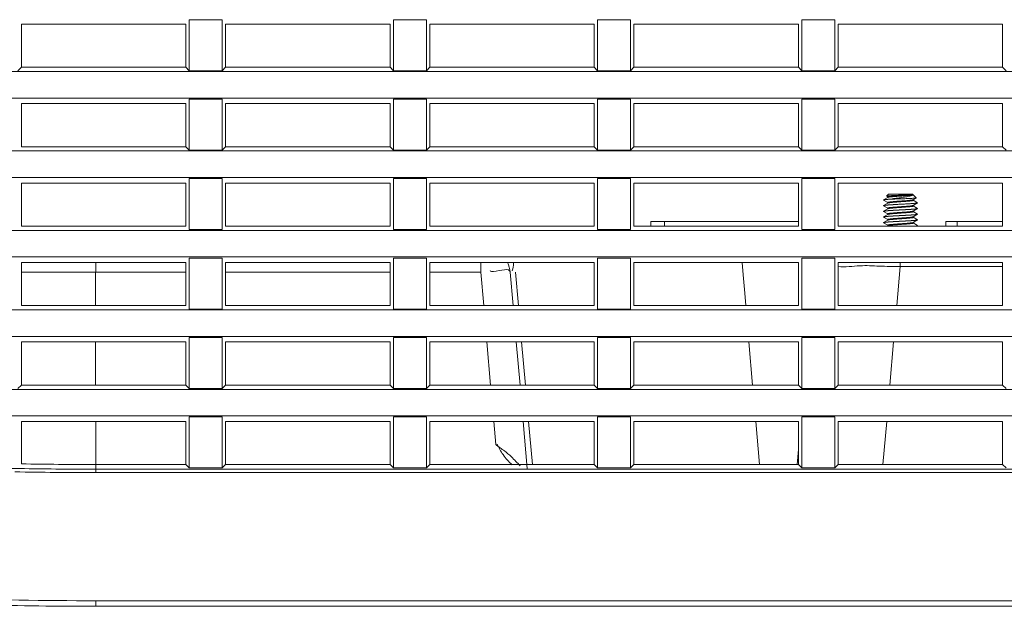
# Model space of a CAD drawing. Units: inches. Extents: x -16 to 179, y -19 to 126.
# Drawn here: x 15 to 18, y 25 to 27 of the extents above; entities that cross this region are included whole.
import ezdxf

# ---------------------------------------------------------------- set-up
doc = ezdxf.new("R2010")
doc.units = ezdxf.units.IN
doc.header["$MEASUREMENT"] = 0
doc.linetypes.add('$DDT_AUDIT_GENERATED_(57)', pattern=[0])
for name, color, linetype, lineweight in [('02___PRT_ALL_AXES', 7, '$DDT_AUDIT_GENERATED_(57)', 0), ('3_ALL_AXES', 7, '$DDT_AUDIT_GENERATED_(57)', 0), ('7_ALL_FEATURES', 7, '$DDT_AUDIT_GENERATED_(57)', 0)]:
    doc.layers.add(name, color=color, linetype=linetype, lineweight=lineweight)

msp = doc.modelspace()

# ---------------------------------------------------------------- linework, layer by layer
at = {"layer": '02___PRT_ALL_AXES', "color": 7, "linetype": '$DDT_AUDIT_GENERATED_(57)', "lineweight": 0, "ltscale": 0.0393700526911246}
for p, q in [((15.27070816827377, 27.1390507489656), (15.27070816827377, 27.31594061575392)), ((15.27070816827377, 27.31594061575392), (15.38490054412043, 27.31594061575392)), ((15.38490054412043, 27.1390507489656), (15.38490054412043, 27.31594061575392)), ((15.97936911671401, 27.1390507489656), (15.97936911671401, 27.31594061575392)), ((15.97936911671401, 27.31594061575392), (16.09356149256067, 27.31594061575392)), ((16.09356149256067, 27.1390507489656), (16.09356149256067, 27.31594061575392)), ((16.68803006515425, 27.1390507489656), (16.68803006515425, 27.31594061575392)), ((16.68803006515425, 27.31594061575392), (16.80222244100091, 27.31594061575392)), ((16.80222244100091, 27.1390507489656), (16.80222244100091, 27.31594061575392)), ((17.39669101359449, 27.1390507489656), (17.39669101359449, 27.31594061575392)), ((17.39669101359449, 27.31594061575392), (17.51088338944116, 27.31594061575392)), ((17.51088338944116, 27.1390507489656), (17.51088338944116, 27.31594061575392)), ((14.68804099996633, 27.30042393474882), (14.68804099996633, 27.15081773452254)), ((15.25890676398763, 27.30042393474882), (14.68804099996633, 27.30042393474882)), ((15.25890676398763, 27.15081773452254), (15.25890676398763, 27.30042393474882)), ((15.39670194840657, 27.30042393474882), (15.39670194840657, 27.15081773452254)), ((15.96756771242788, 27.30042393474882), (15.39670194840657, 27.30042393474882)), ((15.96756771242788, 27.15081773452254), (15.96756771242788, 27.30042393474882)), ((16.10536289684681, 27.30042393474882), (16.10536289684681, 27.15081773452254)), ((16.67622866086812, 27.30042393474882), (16.10536289684681, 27.30042393474882)), ((16.67622866086812, 27.15081773452254), (16.67622866086812, 27.30042393474882)), ((16.81402384528705, 27.30042393474882), (16.81402384528705, 27.15081773452254)), ((17.38488960930836, 27.30042393474882), (16.81402384528705, 27.30042393474882)), ((17.38488960930836, 27.15081773452254), (17.38488960930836, 27.30042393474882)), ((17.5226847937273, 27.30042393474882), (17.5226847937273, 27.15081773452254)), ((18.0935505577486, 27.30042393474882), (17.5226847937273, 27.30042393474882)), ((18.0935505577486, 27.15081773452254), (18.0935505577486, 27.30042393474882)), ((10.2862425569414, 27.13628204648255), (31.61663753221454, 27.13628204648255)), ((14.68804099996633, 27.15081773452254), (14.67623959568019, 27.1390507489656)), ((14.68804099996633, 27.15081773452254), (15.25890676398763, 27.15081773452254)), ((15.25890676398763, 27.15081773452254), (15.27070816827377, 27.1390507489656)), ((15.27070816827377, 27.1390507489656), (15.38490054412043, 27.1390507489656)), ((15.39670194840657, 27.15081773452254), (15.38490054412043, 27.1390507489656)), ((15.39670194840657, 27.15081773452254), (15.96756771242788, 27.15081773452254)), ((15.96756771242788, 27.15081773452254), (15.97936911671401, 27.1390507489656)), ((15.97936911671401, 27.1390507489656), (16.09356149256067, 27.1390507489656)), ((16.10536289684681, 27.15081773452254), (16.09356149256067, 27.1390507489656)), ((16.10536289684681, 27.15081773452254), (16.67622866086812, 27.15081773452254)), ((16.67622866086812, 27.15081773452254), (16.68803006515425, 27.1390507489656)), ((16.68803006515425, 27.1390507489656), (16.80222244100091, 27.1390507489656)), ((16.81402384528705, 27.15081773452254), (16.80222244100091, 27.1390507489656)), ((16.81402384528705, 27.15081773452254), (17.38488960930836, 27.15081773452254)), ((17.38488960930836, 27.15081773452254), (17.39669101359449, 27.1390507489656)), ((17.39669101359449, 27.1390507489656), (17.51088338944116, 27.1390507489656)), ((17.5226847937273, 27.15081773452254), (17.51088338944116, 27.1390507489656)), ((17.5226847937273, 27.15081773452254), (18.0935505577486, 27.15081773452254)), ((18.0935505577486, 27.15081773452254), (18.10535196203474, 27.1390507489656)), ((10.37004257614507, 27.04400123068148), (31.61205905677143, 27.04400123068148)), ((15.27070816827377, 26.86346038012773), (15.27070816827377, 27.04035024691605)), ((15.27070816827377, 27.04035024691605), (15.38490054412043, 27.04035024691605)), ((15.38490054412043, 26.86346038012773), (15.38490054412043, 27.04035024691605)), ((15.97936911671401, 26.86346038012773), (15.97936911671401, 27.04035024691605)), ((15.97936911671401, 27.04035024691605), (16.09356149256067, 27.04035024691605)), ((16.09356149256067, 26.86346038012773), (16.09356149256067, 27.04035024691605)), ((16.68803006515425, 26.86346038012773), (16.68803006515425, 27.04035024691605)), ((16.68803006515425, 27.04035024691605), (16.80222244100091, 27.04035024691605)), ((16.80222244100091, 26.86346038012773), (16.80222244100091, 27.04035024691605)), ((17.39669101359449, 26.86346038012773), (17.39669101359449, 27.04035024691605)), ((17.39669101359449, 27.04035024691605), (17.51088338944116, 27.04035024691605)), ((17.51088338944116, 26.86346038012773), (17.51088338944116, 27.04035024691605)), ((14.68804099996633, 27.02483356591095), (14.68804099996633, 26.87522736568467)), ((15.25890676398763, 27.02483356591095), (14.68804099996633, 27.02483356591095)), ((15.25890676398763, 26.87522736568467), (15.25890676398763, 27.02483356591095)), ((15.39670194840657, 27.02483356591095), (15.39670194840657, 26.87522736568467)), ((15.96756771242788, 27.02483356591095), (15.39670194840657, 27.02483356591095)), ((15.96756771242788, 26.87522736568467), (15.96756771242788, 27.02483356591095)), ((16.10536289684681, 27.02483356591095), (16.10536289684681, 26.87522736568467)), ((16.67622866086812, 27.02483356591095), (16.10536289684681, 27.02483356591095)), ((16.67622866086812, 26.87522736568467), (16.67622866086812, 27.02483356591095)), ((16.81402384528705, 27.02483356591095), (16.81402384528705, 26.87522736568467)), ((17.38488960930836, 27.02483356591095), (16.81402384528705, 27.02483356591095)), ((17.38488960930836, 26.87522736568467), (17.38488960930836, 27.02483356591095)), ((17.5226847937273, 27.02483356591095), (17.5226847937273, 26.87522736568467)), ((18.0935505577486, 27.02483356591095), (17.5226847937273, 27.02483356591095)), ((18.0935505577486, 26.87522736568467), (18.0935505577486, 27.02483356591095)), ((10.55999471468056, 26.86069167764467), (31.61663753221454, 26.86069167764467)), ((14.68804099996633, 26.87522736568467), (15.25890676398763, 26.87522736568467)), ((15.25890676398763, 26.87522736568467), (15.27070816827377, 26.86346038012773)), ((15.27070816827377, 26.86346038012773), (15.38490054412043, 26.86346038012773)), ((15.39670194840657, 26.87522736568467), (15.38490054412043, 26.86346038012773)), ((15.39670194840657, 26.87522736568467), (15.96756771242788, 26.87522736568467)), ((15.96756771242788, 26.87522736568467), (15.97936911671401, 26.86346038012773)), ((15.97936911671401, 26.86346038012773), (16.09356149256067, 26.86346038012773)), ((16.10536289684681, 26.87522736568467), (16.09356149256067, 26.86346038012773)), ((16.10536289684681, 26.87522736568467), (16.67622866086812, 26.87522736568467)), ((16.67622866086812, 26.87522736568467), (16.68803006515425, 26.86346038012773)), ((16.68803006515425, 26.86346038012773), (16.80222244100091, 26.86346038012773)), ((16.81402384528705, 26.87522736568467), (16.80222244100091, 26.86346038012773)), ((16.81402384528705, 26.87522736568467), (17.38488960930836, 26.87522736568467)), ((17.38488960930836, 26.87522736568467), (17.39669101359449, 26.86346038012773)), ((17.39669101359449, 26.86346038012773), (17.51088338944116, 26.86346038012773)), ((17.5226847937273, 26.87522736568467), (17.51088338944116, 26.86346038012773)), ((17.5226847937273, 26.87522736568467), (18.0935505577486, 26.87522736568467)), ((18.0935505577486, 26.87522736568467), (18.10535196203474, 26.86346038012773)), ((10.6945399695372, 26.76841086184361), (31.61205905677143, 26.76841086184361)), ((15.27070816827377, 26.58787001128986), (15.27070816827377, 26.76475987807818)), ((15.27070816827377, 26.76475987807818), (15.38490054412043, 26.76475987807818)), ((15.38490054412043, 26.58787001128986), (15.38490054412043, 26.76475987807818)), ((15.97936911671401, 26.58787001128986), (15.97936911671401, 26.76475987807818)), ((15.97936911671401, 26.76475987807818), (16.09356149256067, 26.76475987807818)), ((16.09356149256067, 26.58787001128986), (16.09356149256067, 26.76475987807818)), ((16.68803006515425, 26.58787001128986), (16.68803006515425, 26.76475987807818)), ((16.68803006515425, 26.76475987807818), (16.80222244100091, 26.76475987807818)), ((16.80222244100091, 26.58787001128986), (16.80222244100091, 26.76475987807818)), ((17.39669101359449, 26.58787001128986), (17.39669101359449, 26.76475987807818)), ((17.39669101359449, 26.76475987807818), (17.51088338944116, 26.76475987807818)), ((17.51088338944116, 26.58787001128986), (17.51088338944116, 26.76475987807818)), ((14.68804099996633, 26.74924319707307), (14.68804099996633, 26.59963699684679)), ((15.25890676398763, 26.74924319707307), (14.68804099996633, 26.74924319707307)), ((15.25890676398763, 26.59963699684679), (15.25890676398763, 26.74924319707307)), ((15.39670194840657, 26.74924319707307), (15.39670194840657, 26.59963699684679)), ((15.96756771242788, 26.74924319707307), (15.39670194840657, 26.74924319707307)), ((15.96756771242788, 26.59963699684679), (15.96756771242788, 26.74924319707307)), ((16.10536289684681, 26.74924319707307), (16.10536289684681, 26.59963699684679)), ((16.67622866086812, 26.74924319707307), (16.10536289684681, 26.74924319707307)), ((16.67622866086812, 26.59963699684679), (16.67622866086812, 26.74924319707307)), ((16.81402384528705, 26.74924319707307), (16.81402384528705, 26.59963699684679)), ((17.38488960930836, 26.74924319707307), (16.81402384528705, 26.74924319707307)), ((17.38488960930836, 26.59963699684679), (17.38488960930836, 26.74924319707307)), ((17.5226847937273, 26.74924319707307), (17.5226847937273, 26.59963699684679)), ((18.0935505577486, 26.74924319707307), (17.5226847937273, 26.74924319707307)), ((18.0935505577486, 26.59963699684679), (18.0935505577486, 26.74924319707307)), ((14.68804099996633, 26.59963699684679), (15.25890676398763, 26.59963699684679)), ((15.27070816827377, 26.58787001128986), (15.38490054412043, 26.58787001128986)), ((15.39670194840657, 26.59963699684679), (15.96756771242788, 26.59963699684679)), ((15.97936911671401, 26.58787001128986), (16.09356149256067, 26.58787001128986)), ((16.10536289684681, 26.59963699684679), (16.67622866086812, 26.59963699684679)), ((16.68803006515425, 26.58787001128986), (16.80222244100091, 26.58787001128986)), ((16.81402384528705, 26.59963699684679), (17.38488960930836, 26.59963699684679)), ((17.39669101359449, 26.58787001128986), (17.51088338944116, 26.58787001128986)), ((17.5226847937273, 26.59963699684679), (18.0935505577486, 26.59963699684679)), ((10.97469916453717, 26.5851013088068), (31.61663753221454, 26.5851013088068)), ((11.15191190225359, 26.49282049300574), (31.61205905677143, 26.49282049300574)), ((15.27070816827377, 26.31227964245199), (15.27070816827377, 26.48916950924031)), ((15.27070816827377, 26.48916950924031), (15.38490054412043, 26.48916950924031)), ((15.38490054412043, 26.31227964245199), (15.38490054412043, 26.48916950924031)), ((15.97936911671401, 26.31227964245199), (15.97936911671401, 26.48916950924031)), ((15.97936911671401, 26.48916950924031), (16.09356149256067, 26.48916950924031)), ((16.09356149256067, 26.31227964245199), (16.09356149256067, 26.48916950924031)), ((16.68803006515425, 26.31227964245199), (16.68803006515425, 26.48916950924031)), ((16.68803006515425, 26.48916950924031), (16.80222244100091, 26.48916950924031)), ((16.80222244100091, 26.31227964245199), (16.80222244100091, 26.48916950924031)), ((17.39669101359449, 26.31227964245199), (17.39669101359449, 26.48916950924031)), ((17.39669101359449, 26.48916950924031), (17.51088338944116, 26.48916950924031)), ((17.51088338944116, 26.31227964245199), (17.51088338944116, 26.48916950924031)), ((14.68804099996633, 26.4736528282352), (14.68804099996633, 26.32404662800892)), ((15.25890676398763, 26.4736528282352), (14.68804099996633, 26.4736528282352)), ((14.94591484513256, 26.43961076943222), (14.94591484572311, 26.4736528282352)), ((15.25890676398763, 26.32404662800892), (15.25890676398763, 26.4736528282352)), ((15.39670194840657, 26.4736528282352), (15.39670194840657, 26.32404662800892)), ((15.96756771242788, 26.4736528282352), (15.39670194840657, 26.4736528282352)), ((15.96756771242788, 26.32404662800892), (15.96756771242788, 26.4736528282352)), ((16.10536289684681, 26.4736528282352), (16.10536289684681, 26.32404662800892)), ((16.67622866086812, 26.4736528282352), (16.10536289684681, 26.4736528282352)), ((16.28252813395687, 26.43961076943222), (16.28252813395687, 26.4736528282352)), ((16.67622866086812, 26.32404662800892), (16.67622866086812, 26.4736528282352)), ((16.81402384528705, 26.4736528282352), (16.81402384528705, 26.32404662800892)), ((17.38488960930836, 26.4736528282352), (16.81402384528705, 26.4736528282352)), ((17.19319561052379, 26.43046157914716), (17.18949402521309, 26.47365310385313)), ((17.38488960930836, 26.32404662800892), (17.38488960930836, 26.4736528282352)), ((17.5226847937273, 26.4736528282352), (17.5226847937273, 26.32404662800892)), ((18.0935505577486, 26.4736528282352), (17.5226847937273, 26.4736528282352)), ((17.73809593592975, 26.45929579577778), (17.72631336990674, 26.32404662800892)), ((17.73809593592975, 26.45929579577778), (18.0935505577486, 26.45929579577778)), ((17.73847100889418, 26.4736528282352), (17.73847100884694, 26.45929579577778)), ((18.0935505577486, 26.32404662800892), (18.0935505577486, 26.4736528282352)), ((14.94574583785462, 26.43961073968027), (14.68804100202931, 26.43961074923932)), ((14.94574583814989, 26.43961076943222), (14.94576433066522, 26.32404662800892)), ((15.25890676398763, 26.43961076943222), (14.94574583814989, 26.43961076943222)), ((15.96756771242788, 26.43961076943222), (15.39670194840657, 26.43961076943222)), ((16.28252813395687, 26.43961076943222), (16.10536289684681, 26.43961076943222)), ((16.28252813395687, 26.43961076943222), (16.29263868624364, 26.32404662800892)), ((16.38450075212096, 26.43961076943222), (16.3946113044038, 26.32404662800892)), ((16.40318941362971, 26.43961265012782), (16.41330558336945, 26.3240466231546)), ((17.19863497456265, 26.36697649823054), (17.19319561052379, 26.43046157914716)), ((17.20231220487766, 26.3240470395992), (17.19863497456265, 26.36697649823054)), ((14.68804099996633, 26.32404662800892), (15.25890676398763, 26.32404662800892)), ((15.39670194840657, 26.32404662800892), (15.96756771242788, 26.32404662800892)), ((16.10536289684681, 26.32404662800892), (16.67622866086812, 26.32404662800892)), ((16.81402384528705, 26.32404662800892), (17.38488960930836, 26.32404662800892)), ((17.5226847937273, 26.32404662800892), (18.0935505577486, 26.32404662800892)), ((11.53496873387255, 26.30944567765777), (31.61663753221454, 26.30951095485079)), ((15.27070816827377, 26.31227964245199), (15.38490054412043, 26.31227964245199)), ((15.97936911671401, 26.31227964245199), (16.09356149256067, 26.31227964245199)), ((16.68803006515425, 26.31227964245199), (16.80222244100091, 26.31227964245199)), ((17.39669101359449, 26.31227964245199), (17.51088338944116, 26.31227964245199)), ((11.78601373076966, 26.21723012416787), (31.61205905677143, 26.21723012416787)), ((15.27070816827377, 26.03668927361411), (15.27070816827377, 26.21357914040244)), ((15.27070816827377, 26.21357914040244), (15.38490054412043, 26.21357914040244)), ((15.38490054412043, 26.03668927361411), (15.38490054412043, 26.21357914040244)), ((15.97936911671401, 26.03668927361411), (15.97936911671401, 26.21357914040244)), ((15.97936911671401, 26.21357914040244), (16.09356149256067, 26.21357914040244)), ((16.09356149256067, 26.03668927361411), (16.09356149256067, 26.21357914040244)), ((16.68803006515425, 26.03668927361411), (16.68803006515425, 26.21357914040244)), ((16.68803006515425, 26.21357914040244), (16.80222244100091, 26.21357914040244)), ((16.80222244100091, 26.03668927361411), (16.80222244100091, 26.21357914040244)), ((17.39669101359449, 26.03668927361411), (17.39669101359449, 26.21357914040244)), ((17.39669101359449, 26.21357914040244), (17.51088338944116, 26.21357914040244)), ((17.51088338944116, 26.03668927361411), (17.51088338944116, 26.21357914040244)), ((14.68804099996633, 26.19806245939733), (14.68804099996633, 26.04845625917105)), ((15.25890676398763, 26.19806245939733), (14.68804099996633, 26.19806245939733)), ((14.94578449059282, 26.19806245939733), (14.94580843050218, 26.04845625917105)), ((15.25890676398763, 26.04845625917105), (15.25890676398763, 26.19806245939733)), ((15.39670194840657, 26.19806245939733), (15.39670194840657, 26.04845625917105)), ((15.96756771242788, 26.19806245939733), (15.39670194840657, 26.19806245939733)), ((15.96756771242788, 26.04845625917105), (15.96756771242788, 26.19806245939733)), ((16.10536289684681, 26.19806245939733), (16.10536289684681, 26.04845625917105)), ((16.67622866086812, 26.19806245939733), (16.10536289684681, 26.19806245939733)), ((16.30366087278157, 26.19806245939733), (16.31674971929461, 26.04845625917105)), ((16.40563349094172, 26.19806245939733), (16.41872233745477, 26.04845625917105)), ((16.42433377978136, 26.19806245498), (16.43742984928962, 26.04845625625767)), ((16.67622866086812, 26.04845625917105), (16.67622866086812, 26.19806245939733)), ((16.81402384528705, 26.19806245939733), (16.81402384528705, 26.04845625917105)), ((17.38488960930836, 26.19806245939733), (16.81402384528705, 26.19806245939733)), ((17.22590114833312, 26.04845666934007), (17.21309943658679, 26.19806252369256)), ((17.38488960930836, 26.04845625917105), (17.38488960930836, 26.19806245939733)), ((17.5226847937273, 26.19806245939733), (17.5226847937273, 26.04845625917105)), ((18.0935505577486, 26.19806245939733), (17.5226847937273, 26.19806245939733)), ((17.71533794721976, 26.19806245939733), (17.7023046327802, 26.04845625917105)), ((18.0935505577486, 26.04845625917105), (18.0935505577486, 26.19806245939733)), ((14.68804099996633, 26.04845625917105), (14.67623959568019, 26.03668927361411)), ((14.68804099996633, 26.04845625917105), (15.25890676398763, 26.04845625917105)), ((15.25890676398763, 26.04845625917105), (15.27070816827377, 26.03668927361411)), ((15.39670194840657, 26.04845625917105), (15.38490054412043, 26.03668927361411)), ((15.39670194840657, 26.04845625917105), (15.96756771242788, 26.04845625917105)), ((15.96756771242788, 26.04845625917105), (15.97936911671401, 26.03668927361411)), ((16.10536289684681, 26.04845625917105), (16.09356149256067, 26.03668927361411)), ((16.10536289684681, 26.04845625917105), (16.67622866086812, 26.04845625917105)), ((16.67622866086812, 26.04845625917105), (16.68803006515425, 26.03668927361411)), ((16.81402384528705, 26.04845625917105), (16.80222244100091, 26.03668927361411)), ((16.81402384528705, 26.04845625917105), (17.38488960930836, 26.04845625917105)), ((17.38488960930836, 26.04845625917105), (17.39669101359449, 26.03668927361411)), ((17.5226847937273, 26.04845625917105), (17.51088338944116, 26.03668927361411)), ((17.5226847937273, 26.04845625917105), (18.0935505577486, 26.04845625917105)), ((18.0935505577486, 26.04845625917105), (18.10535196203474, 26.03668927361411)), ((12.3804740980419, 26.03306799715185), (31.61663753221454, 26.03392077410336)), ((15.27070816827377, 26.03668927361411), (15.38490054412043, 26.03668927361411)), ((15.97936911671401, 26.03668927361411), (16.09356149256067, 26.03668927361411)), ((16.68803006515425, 26.03668927361411), (16.80222244100091, 26.03668927361411)), ((17.39669101359449, 26.03668927361411), (17.51088338944116, 26.03668927361411)), ((12.80861380585952, 25.94163975532999), (31.61205905677143, 25.94163975532999)), ((15.27070816827377, 25.76109890477624), (15.27070816827377, 25.93798877156457)), ((15.27070816827377, 25.93798877156457), (15.38490054412043, 25.93798877156457)), ((15.38490054412043, 25.76109890477624), (15.38490054412043, 25.93798877156457)), ((15.97936911671401, 25.76109890477624), (15.97936911671401, 25.93798877156457)), ((15.97936911671401, 25.93798877156457), (16.09356149256067, 25.93798877156457)), ((16.09356149256067, 25.76109890477624), (16.09356149256067, 25.93798877156457)), ((16.68803006515425, 25.76109890477624), (16.68803006515425, 25.93798877156457)), ((16.68803006515425, 25.93798877156457), (16.80222244100091, 25.93798877156457)), ((16.80222244100091, 25.76109890477624), (16.80222244100091, 25.93798877156457)), ((17.39669101359449, 25.76109890477624), (17.39669101359449, 25.93798877156457)), ((17.39669101359449, 25.93798877156457), (17.51088338944116, 25.93798877156457)), ((17.51088338944116, 25.76109890477624), (17.51088338944116, 25.93798877156457)), ((14.68804099996633, 25.92247209055946), (14.68804099996633, 25.77508015460827)), ((15.25890676398763, 25.92247209055946), (14.68804099996633, 25.92247209055946)), ((14.94582859042979, 25.92247209055946), (14.94585253033521, 25.77286592673079)), ((15.25890676398763, 25.77286589033318), (15.25890676398763, 25.92247209055946)), ((15.39670194840657, 25.92247209055946), (15.39670194840657, 25.77286589033318)), ((15.96756771242788, 25.92247209055946), (15.39670194840657, 25.92247209055946)), ((15.96756771242788, 25.77286589033318), (15.96756771242788, 25.92247209055946)), ((16.10536289684681, 25.92247209055946), (16.10536289684681, 25.77286589033318)), ((16.67622866086812, 25.92247209055946), (16.10536289684681, 25.92247209055946)), ((16.3277719058286, 25.92247209055946), (16.33481630864408, 25.84195419797158)), ((16.4297445239927, 25.92247209055946), (16.44399413168655, 25.7595983292927)), ((16.44845819320143, 25.92247208461063), (16.46155445005996, 25.77286588940011)), ((16.67622866086812, 25.77286589033318), (16.67622866086812, 25.92247209055946)), ((16.81402384528705, 25.92247209055946), (16.81402384528705, 25.77286589033318)), ((17.38488960930836, 25.92247209055946), (16.81402384528705, 25.92247209055946)), ((17.249461620209, 25.77286623322665), (17.2366750599054, 25.92247223787826)), ((17.38488960930836, 25.77286589033318), (17.38488960930836, 25.92247209055946)), ((17.5226847937273, 25.92247209055946), (17.5226847937273, 25.77286589033318)), ((18.0935505577486, 25.92247209055946), (17.5226847937273, 25.92247209055946)), ((17.69132921009323, 25.92247209055946), (17.67829589564974, 25.77286589033318)), ((18.0935505577486, 25.77286589033318), (18.0935505577486, 25.92247209055946)), ((17.38488960930836, 25.82484110912904), (17.38037690829417, 25.7732607005129)), ((15.25890676398763, 25.77286589033318), (14.94594144577638, 25.77286594095913)), ((14.94602198179789, 25.77286589033318), (14.94602184627436, 25.74478335056348)), ((15.25890676398763, 25.77286589033318), (15.27070816827377, 25.76109890477624)), ((15.39670194840657, 25.77286589033318), (15.38490054412043, 25.76109890477624)), ((15.96756771242788, 25.77286589033318), (15.39670194840657, 25.77286589033318)), ((15.96756771242788, 25.77286589033318), (15.97936911671401, 25.76109890477624)), ((16.10536289684681, 25.77286589033318), (16.09356149256067, 25.76109890477624)), ((16.67622866086812, 25.77286589033318), (16.10536289684681, 25.77286589033318)), ((16.67622866086812, 25.77286589033318), (16.68803006515425, 25.76109890477624)), ((16.81402384528705, 25.77286589033318), (16.80222244100091, 25.76109890477624)), ((17.38488960930836, 25.77286589033318), (16.81402384528705, 25.77286589033318)), ((17.38488960930836, 25.77286589033318), (17.39669101359449, 25.76109890477624)), ((17.5226847937273, 25.77286589033318), (17.51088338944116, 25.76109890477624)), ((18.0935505577486, 25.77286589033318), (17.5226847937273, 25.77286589033318)), ((18.0935505577486, 25.77286589033318), (18.10535196203474, 25.76109890477624)), ((14.94601329188632, 25.75662101205004), (31.53599019582256, 25.75662101067996)), ((14.94602184627436, 25.74478335056348), (31.53599061096795, 25.744783300095)), ((15.27070816827377, 25.76109890477624), (15.38490054412043, 25.76109890477624)), ((15.97936911671401, 25.76109890477624), (16.09356149256067, 25.76109890477624)), ((16.68803006515425, 25.76109890477624), (16.80222244100091, 25.76109890477624)), ((17.39669101359449, 25.76109890477624), (17.51088338944116, 25.76109890477624)), ((14.94591484509319, 25.30042525803968), (14.94591484509319, 25.2810837827739)), ((14.94591484509319, 25.30042525803968), (60.84745927767536, 25.30042525803968)), ((14.94591484509319, 25.2810837827739), (60.84745927767536, 25.2810837827739))]:
    msp.add_line(p, q, dxfattribs=at)
for centre, radius, start, end in [((16.28252813395687, 26.43068932135474), 0.1023621369969217, 4.999999999997321, 25.26741927350259), ((14.94469647402924, 40.64877720735415), 14.87591126785958, 269.0114215636, 270.0047951097), ((14.92974051889723, 39.76913133334853), 14.01238415033472, 268.0501102233, 269.0565734185001), ((14.94445882634396, 40.60878792942706), 14.86400466104856, 268.9252135574, 270.0060249204), ((14.94481358662104, 40.66955566126366), 14.91293459927664, 269.0556305972, 270.0046092905)]:
    msp.add_arc(centre, radius, start, end, dxfattribs=at)
for points in [[(16.38450075212096, 26.43961076943222), (16.38450040898836, 26.439614691456), (16.32647507174176, 26.44255975194166), (16.31513939884644, 26.44650914583554), (16.31513858361258, 26.44651299751105)], [(16.39622345761666, 26.47088581362111), (16.39622380156826, 26.47088189166907), (16.39121939256486, 26.44535426191841), (16.39121769091689, 26.44535071165015)], [(17.52234376874427, 26.45952048828659), (17.5223476855114, 26.45952008960662), (17.59860896491957, 26.4623998884948), (17.59861289715514, 26.46240008223171)], [(17.59861289715514, 26.46240008223171), (17.59861682939069, 26.46240027596863), (17.66530989428602, 26.46118944250463), (17.66531382858573, 26.46118929657219)], [(17.66531382858573, 26.46118929657219), (17.66531776288544, 26.46118915063976), (17.73809321168871, 26.45930979699464), (17.73809714698406, 26.45930968097331)], [(10.48000512434156, 26.36032380792753), (10.4800083856058, 26.36032160244208), (10.7521689967064, 26.19005450908158), (11.05432691955258, 26.0291478798755), (11.39050141676191, 25.87859153393929), (11.76578139368387, 25.73964797089042), (12.18749408897436, 25.61377294101764), (12.66137005626305, 25.50393833296483), (13.20336524380772, 25.41226502150987), (13.80990372392317, 25.34526931310896), (14.41333349677265, 25.30977131654882), (14.94591090808792, 25.30042525803665), (14.94591484509319, 25.30042525803968)], [(10.4690044661201, 26.34434351846539), (10.46900772750413, 26.34434131315711), (10.53947028367779, 26.29766266101695), (10.86859201370315, 26.10283092919821), (11.20738967287766, 25.93597785037539), (11.55468159742411, 25.79368655778955), (11.90950868935107, 25.67318374981501), (12.27107980662297, 25.57218178170554), (12.638733261028, 25.48876733386488), (13.01190897146035, 25.42132089103777), (13.39012787585511, 25.36845721041245), (13.77297641502133, 25.32898045551239), (14.1600946400515, 25.30184980786879), (14.55116695971351, 25.28615271249881), (14.94591090808792, 25.2810837827739), (14.94591484509319, 25.2810837827739)], [(16.36457791004693, 25.82013582220289), (16.36457476649156, 25.82013819244974), (16.33481936523434, 25.8419517165876), (16.33481630864408, 25.84195419797158)], [(16.35977612024763, 25.80720074563929), (16.35977389315034, 25.80720399218331), (16.33984383567226, 25.84400417701628), (16.33984234653516, 25.84400782153013)], [(16.39101042888867, 25.77198545209288), (16.39100744619103, 25.7719880218254), (16.35977834734492, 25.80719749909526), (16.35977612024763, 25.80720074563929)], [(16.41963839811638, 25.76821203625096), (16.41963556011502, 25.76821476494273), (16.38858869881777, 25.79943285230251), (16.36458105360229, 25.82013345195605), (16.36457791004693, 25.82013582220289)]]:
    msp.add_spline(points, degree=3, dxfattribs=at)
at = {"layer": '3_ALL_AXES', "color": 7, "linetype": '$DDT_AUDIT_GENERATED_(57)', "lineweight": 0, "ltscale": 0.0393700526911246}
for p, q in [((17.68016500449179, 26.69046318946462), (17.68016500449179, 26.69060014876376)), ((17.79827516256517, 26.66093564994627), (17.79827516256517, 26.66107260924541)), ((17.68016500449179, 26.63140811042793), (17.68016500449179, 26.63154506972707)), ((17.79827516256517, 26.62156559725515), (17.79827516256517, 26.62170255655429))]:
    msp.add_line(p, q, dxfattribs=at)
at = {"layer": '7_ALL_FEATURES', "color": 7, "linetype": '$DDT_AUDIT_GENERATED_(57)', "lineweight": 0, "ltscale": 0.0393700526911246}
for p, q in [((17.68016500449179, 26.69060015658265), (17.68041273369796, 26.6908872156132)), ((17.68016500449179, 26.69046319631106), (17.68041273270584, 26.69017612319393)), ((17.68021810747241, 26.69050949065052), (17.68018603977708, 26.69045434978149)), ((17.69530707215421, 26.69953479219865), (17.68041273369796, 26.6908872156132)), ((17.68041273270584, 26.69017612319393), (17.69497798681683, 26.68171984421418)), ((17.69709412714897, 26.71021669546172), (17.69085422383664, 26.70397679214545)), ((17.69085422383664, 26.70397679214545), (17.69093352967787, 26.70375587470107)), ((17.69093352967787, 26.70375587470107), (17.69497798681683, 26.7014048668314)), ((17.69497798681683, 26.70159593648057), (17.69497798681683, 26.6993434922898)), ((17.78134603990798, 26.71021669546172), (17.69709412714897, 26.71021669546172)), ((17.70059144352397, 26.69328757280454), (17.70258045905047, 26.69328757280454)), ((17.78167160692092, 26.70810055512957), (17.76063972362004, 26.70810055512957)), ((17.78134603990798, 26.71021669546172), (17.7938258465366, 26.69773688883311)), ((17.78313309834763, 26.69137106120645), (17.79375518740618, 26.69754085740769)), ((17.78346218024013, 26.68930991492453), (17.78346218024013, 26.69156235972554)), ((17.798027433359, 26.68104470244042), (17.78346218024013, 26.68950097911701)), ((17.7938258465366, 26.69773688883311), (17.79375518740618, 26.69754085740769)), ((17.68041273369796, 26.67120218926764), (17.68016500449179, 26.67091512241819)), ((17.68016500449179, 26.67077816311905), (17.68017075460216, 26.67083634104119)), ((17.68041273270584, 26.67049109684837), (17.68016500449179, 26.67077816311905)), ((17.69530707215421, 26.67984976585308), (17.68041273369796, 26.67120218926764)), ((17.68041273270584, 26.67049109684837), (17.69497798681683, 26.66203481786862)), ((17.69530707215421, 26.66016473950753), (17.68041273369796, 26.65151716292207)), ((17.69497798681683, 26.68191091013501), (17.69497798681683, 26.67965846594423)), ((17.69497798681683, 26.66222588378945), (17.69497798681683, 26.65997343959867)), ((17.78313309553661, 26.67168603322703), (17.79802743435112, 26.68033361002115)), ((17.78313309553661, 26.65200100688146), (17.79802743435112, 26.66064858367559)), ((17.78346218024013, 26.66962488857897), (17.78346218024013, 26.6718773310414)), ((17.798027433359, 26.66135967609485), (17.78346218024013, 26.66981595277145)), ((17.79827516256517, 26.68075763559098), (17.798027433359, 26.68104470244042)), ((17.79802743435112, 26.68033361002115), (17.79827516256517, 26.68062067629183)), ((17.798027433359, 26.66135967609485), (17.79827516256517, 26.66107260924541)), ((17.79802743435112, 26.66064858367559), (17.79827516256517, 26.66093564994627)), ((17.79827516256517, 26.68075763559098), (17.79826736664513, 26.68069286594487)), ((17.79827516256517, 26.66107260924541), (17.79826936521467, 26.66101426295332)), ((17.68041273369796, 26.65151716292207), (17.68016500449179, 26.65123009607263)), ((17.68016500449179, 26.65109313677349), (17.68017068032662, 26.65115105024699)), ((17.68041273270584, 26.65080607050281), (17.68016500449179, 26.65109313677349)), ((17.68041273369796, 26.63183213657651), (17.68016500449179, 26.63154506972707)), ((17.68016500449179, 26.63140811042793), (17.68017073246438, 26.63146621930287)), ((17.68041273270584, 26.63112104415724), (17.68016500449179, 26.63140811042793)), ((17.68041273270584, 26.65080607050281), (17.69497798681683, 26.64234979152306)), ((17.69530707215421, 26.64047971316196), (17.68041273369796, 26.63183213657651)), ((17.68041273270584, 26.63112104415724), (17.69497798681683, 26.6226647651775)), ((17.69497798681683, 26.64254085744389), (17.69497798681683, 26.64028841325311)), ((17.69497798681683, 26.62285583109832), (17.69497798681683, 26.62060338690754)), ((17.78313309553661, 26.6323159805359), (17.79802743435112, 26.64096355733002)), ((17.78313309553661, 26.61263095419034), (17.79802743435112, 26.62127853098446)), ((17.78346218024013, 26.6499398622334), (17.78346218024013, 26.65219230469584)), ((17.798027433359, 26.64167464974929), (17.78346218024013, 26.65013092642589)), ((17.78346218024013, 26.63025483588784), (17.78346218024013, 26.63250727835028)), ((17.798027433359, 26.62198962340373), (17.78346218024013, 26.63044590008032)), ((17.798027433359, 26.64167464974929), (17.79827516256517, 26.64138758289985)), ((17.79802743435112, 26.64096355733002), (17.79827516256517, 26.64125062360071)), ((17.798027433359, 26.62198962340373), (17.79827516256517, 26.62170255655429)), ((17.79802743435112, 26.62127853098446), (17.79827516256517, 26.62156559725515)), ((17.79827516256517, 26.62170255655429), (17.7982694153485, 26.62164438896286)), ((17.79827516256517, 26.64138758289985), (17.79826958282477, 26.64133001196944)), ((16.87307892432374, 26.59963699684679), (16.87307892432374, 26.61572856900301)), ((16.87307892432374, 26.61572856900301), (17.38488960930836, 26.61572856900301)), ((16.92032298755309, 26.59963699684679), (16.92032298755309, 26.61572856900301)), ((17.68041273369796, 26.61214711023095), (17.68016500449179, 26.61186004338151)), ((17.68016500449179, 26.61172308408237), (17.6801707588935, 26.61178127731158)), ((17.68041273270584, 26.61143601781168), (17.68016500449179, 26.61172308408237)), ((17.69530707215421, 26.6207946868164), (17.68041273369796, 26.61214711023095)), ((17.68041273270584, 26.61143601781168), (17.69497798681683, 26.60297973883193)), ((17.69497798681683, 26.60317080475276), (17.69497798681683, 26.60091836056198)), ((17.78346218024013, 26.61056980954228), (17.78346218024013, 26.61282225200472)), ((17.798027433359, 26.60230459705817), (17.78346218024013, 26.61076087373476)), ((17.798027433359, 26.60230459705817), (17.79827516256517, 26.60201753020873)), ((17.79802743435112, 26.6015935046389), (17.79827516256517, 26.60188057090959)), ((17.89670029429298, 26.59963699684679), (17.89670029429298, 26.61572856900301)), ((17.89670029429298, 26.61572856900301), (18.0935505577486, 26.61572856900301)), ((17.93607034698411, 26.59963699684679), (17.93607034698411, 26.61572856900301))]:
    msp.add_line(p, q, dxfattribs=at)
for centre, radius, start, end in [((17.78957086300543, 24.60296851724528), 2.092128362318832, 92.18414277410008, 92.38303748130001), ((17.78162742727692, 26.61470114046628), 0.00254388276960492, 302.7866189428175, 306.0283133600042)]:
    msp.add_arc(centre, radius, start, end, dxfattribs=at)
for points in [[(17.68050604454173, 26.69074330866511), (17.68050267943161, 26.6907412651279), (17.68022043552314, 26.69051266558206), (17.68021810747241, 26.69050949065052)], [(17.68047564489256, 26.69082841803793), (17.68047833314861, 26.69083129437064), (17.68066855019799, 26.69100957062279), (17.68302408208828, 26.69157901508854), (17.68723183313889, 26.69214855131802), (17.69315305750066, 26.69271810026794), (17.70058751616664, 26.69328729735051), (17.70059144352397, 26.69328757280454)], [(17.68098192943159, 26.69098490707611), (17.68097832861956, 26.6909833151706), (17.68050940965185, 26.69074535220233), (17.68050604454173, 26.69074330866511)], [(17.70258045905047, 26.69328757280454), (17.70257653102207, 26.6932873070914), (17.6947351511901, 26.69271191984683), (17.688387053721, 26.69213622479073), (17.68375108066239, 26.69156061440781), (17.68098553024363, 26.69098649898163), (17.68098192943159, 26.69098490707611)], [(17.76063972362004, 26.70810055512957), (17.7606357920531, 26.70810034826754), (17.75305081165696, 26.70772271949374), (17.74480417196371, 26.70734385954362), (17.73627123812918, 26.70696757169023), (17.72767915501882, 26.70659025266036), (17.71941653808417, 26.70621536919187), (17.71171840572485, 26.70583987740488), (17.70492098088769, 26.70546644064014), (17.69922881536649, 26.70509237797031), (17.69489073968558, 26.70471981007115), (17.69206051928259, 26.70434787882118), (17.69086389290446, 26.70398632335607), (17.69086107820612, 26.70398357063308)], [(17.76063972362004, 26.70810055512957), (17.76063579944535, 26.70810023753938), (17.7542420034633, 26.70760253758114), (17.74746550264774, 26.70710452002875), (17.7404810919776, 26.70660650248032), (17.73346488473402, 26.70610848493187), (17.72659379595348, 26.70561046738343), (17.7200410814859, 26.70511244983105), (17.71397196931253, 26.7046144322826), (17.70853949327698, 26.70411641473417), (17.70388063433587, 26.70361839718572), (17.70011286652565, 26.70312037963335), (17.69733119485039, 26.70262236208491), (17.69560575970068, 26.70212434453646), (17.69498006826821, 26.70162632698802), (17.69498191894183, 26.7016005743504), (17.69498255891616, 26.70159668970842)], [(17.78167160692092, 26.70810055512957), (17.78166778877878, 26.70809959502486), (17.77916975389909, 26.70760345089943), (17.77566424572637, 26.70710634667321), (17.77124315124606, 26.70660924244306), (17.7660175415697, 26.70611213821686), (17.76011869963407, 26.70561503398671), (17.75369482198282, 26.70511792975656), (17.74690729562731, 26.70462082553034), (17.73992664352162, 26.7041237213002), (17.73292824051822, 26.70362661707398), (17.72608790742205, 26.70312951284384), (17.71957749385169, 26.70263240861762), (17.71356056085246, 26.70213530438748), (17.70818827177708, 26.70163820015734), (17.70359559458353, 26.70114109593112), (17.69989791105371, 26.70064399170098), (17.69718811805529, 26.70014688747476), (17.69553429368497, 26.69964978324462), (17.6953157157202, 26.69952828508633), (17.6953123656074, 26.69952621705472)], [(17.70059144352397, 26.69328757280454), (17.70059533714437, 26.69328815566872), (17.70974086507265, 26.69460109041971), (17.71947744973284, 26.69592291492702), (17.72935785567976, 26.69723899823341), (17.73909589903191, 26.69855576275587), (17.74850613391196, 26.69989220517476), (17.75726506069539, 26.70124855145057), (17.7649510906139, 26.70260324349519), (17.77133407929613, 26.70395208912635), (17.77633987946832, 26.70531648464881), (17.7798335279481, 26.70670602945777), (17.78166930385153, 26.70809736203047), (17.78167160692092, 26.70810055512957)], [(17.79375149837319, 26.69754728777351), (17.79374808342686, 26.69754532865329), (17.793326340623, 26.69738728051718), (17.79111753663956, 26.69703584287569), (17.78729297537086, 26.696687984409), (17.78197098935276, 26.69634209670086), (17.77528603775221, 26.6959965702523), (17.76733927409282, 26.69564769848313), (17.75844038463034, 26.69529953959537), (17.74896187295294, 26.69495575185434), (17.73909641490164, 26.6946126823018), (17.72906744077349, 26.69426791164803), (17.71916421650308, 26.69392092003509), (17.70984116837675, 26.69357710389141), (17.70983723425298, 26.69357695329023)], [(17.78314511862314, 26.69134729726548), (17.78314160547507, 26.69134552024519), (17.78269193168283, 26.69116795845106), (17.78084276485514, 26.6906699408987), (17.77794407396597, 26.69017192335025), (17.77406895007717, 26.6896739058018), (17.76931510519497, 26.68917588825337), (17.76380240844873, 26.68867787070492), (17.75766986356929, 26.68817985315255), (17.75107210387168, 26.6876818356041), (17.7441754931592, 26.68718381805567), (17.73715393082467, 26.68668580050722), (17.73018446693205, 26.68618778295484), (17.72344283788475, 26.6856897654064), (17.71710295908175, 26.6851920687129), (17.71709903517265, 26.68519174785795)], [(17.78342664462585, 26.68929890925465), (17.7834278093668, 26.68929514848491), (17.78343995048712, 26.68921059444694), (17.78266291174534, 26.68871349021678), (17.78079445928474, 26.68821638599058), (17.77788153421601, 26.68771928176042), (17.77399731792771, 26.68722217753422), (17.76923939353641, 26.68672507330406), (17.76372729433701, 26.68622796907786), (17.75759950073002, 26.68573086484771), (17.75100996121989, 26.68523376061756), (17.74412422473643, 26.68473665639136), (17.73711528156284, 26.6842395521612), (17.73015921731096, 26.683742447935), (17.72343078910139, 26.68324534370484), (17.71710295908175, 26.68274856032964), (17.71709903517265, 26.6827482394747)], [(17.68017075460216, 26.67083634104119), (17.68017154188448, 26.67084019852703), (17.68081675593427, 26.67124429457071), (17.6808205333494, 26.67124540414062)], [(17.7976218934659, 26.66060617575876), (17.79761811693317, 26.6606050631892), (17.79567581109997, 26.66013961063046), (17.79245478969179, 26.65966995344121), (17.78804857962681, 26.65920113413327), (17.78257716810522, 26.65873435678071), (17.77612890929688, 26.65826647830681), (17.7688797594712, 26.65779987209191), (17.76094983792273, 26.65733189108266), (17.75257408722042, 26.65686598551296), (17.74381846348598, 26.65639555148564), (17.73488600006933, 26.65592121548059), (17.72607877690841, 26.65544829884861), (17.71766259479584, 26.65498063667772), (17.70966356154506, 26.65450915807629), (17.70230181525845, 26.65403558524789), (17.69582311014742, 26.6535652300591), (17.69036967027141, 26.6530995029145), (17.68597759523253, 26.65263179788143), (17.68277400484429, 26.65216483768646), (17.6808205333494, 26.6516973370942), (17.68040251499955, 26.65154461252427), (17.68039904347474, 26.65154275550357)], [(17.70969254401014, 26.67419596014509), (17.70968861437122, 26.67419571942025), (17.70326820280015, 26.67378576004248), (17.69743069403652, 26.67337341332317), (17.69233235574841, 26.67296249064231), (17.68805796635606, 26.6725535328499), (17.68464506264963, 26.67214332182605), (17.68217345571803, 26.67173455221068), (17.68066847022954, 26.67132451172214), (17.68040956209448, 26.67121677720525), (17.68040607173386, 26.671214955834)], [(17.6808205333494, 26.67124540414062), (17.68082431076454, 26.67124651371054), (17.68277400484429, 26.67171290473287), (17.68597759523253, 26.67217986492785), (17.69036967027141, 26.67264756996091), (17.69582311014742, 26.67311329710552), (17.70230181525845, 26.6735836522943), (17.70966356154506, 26.67405722512271), (17.71766259479584, 26.67452870372414), (17.72607877690841, 26.67499636589503), (17.73488600006933, 26.675469282527), (17.74381846348598, 26.67594361853206), (17.75257408722042, 26.67641405255938), (17.76094983792273, 26.67687995812907), (17.7688797594712, 26.67734793913833), (17.77612890929688, 26.67781454535323), (17.78257716810522, 26.67828242382712), (17.78804857962681, 26.67874920117969), (17.79245478969179, 26.67921802048762), (17.79567581109997, 26.67968767767686), (17.7976218934659, 26.68015424280517), (17.79803753930334, 26.68030635745592), (17.79804101130276, 26.68030821358913)], [(17.68082408441004, 26.65156164398713), (17.68082786322076, 26.65156274879484), (17.68279468622825, 26.65203160373524), (17.6860097006601, 26.65249877043401), (17.69040788658077, 26.65296614870352), (17.69588953011922, 26.65343346157543), (17.7023500070494, 26.65390190022218), (17.70961268768502, 26.65436908038944), (17.71755639773619, 26.65483762354793), (17.72595225418897, 26.65530445295166), (17.73464518974048, 26.65577144429229), (17.74347296314765, 26.65624021111205), (17.75223317898535, 26.6567104721946), (17.76065054776248, 26.65717787424361), (17.76861015308266, 26.65764639749661), (17.77589435253476, 26.65811361084889), (17.78237974484608, 26.65858201215315), (17.78789060738488, 26.6590493262416), (17.79232602529666, 26.65951729599496), (17.7956105007298, 26.6599909144375), (17.79761147057122, 26.66046550327309), (17.79803807653946, 26.66062040081697), (17.79804154634966, 26.66062226103945)], [(17.78312847696092, 26.67169132903061), (17.78312550983167, 26.67168874133773), (17.78310079685325, 26.6716676839557), (17.7816427892825, 26.6711667927005), (17.77910273072297, 26.67066590144531), (17.77554540895461, 26.67016501019011), (17.77106155848432, 26.6696641189349), (17.76576554624825, 26.6691632276797), (17.75979245451921, 26.66866233642056), (17.75329463543265, 26.66816144516535), (17.74643782502848, 26.66766055391016), (17.73939691594298, 26.66715966265496), (17.73235149649431, 26.66665877139976), (17.72548127005572, 26.66615788014455), (17.71896147144432, 26.66565698888935), (17.71295839732961, 26.66515609763415), (17.70762516459455, 26.66465520637894), (17.70309780485777, 26.66415431511982), (17.69949179483028, 26.66365342386461), (17.69689911088037, 26.66315253260941), (17.6953858830745, 26.66265164135421), (17.69500213156939, 26.66222282913194), (17.69500101208112, 26.66221905464435)], [(17.71709903517265, 26.68519174785795), (17.71709511126355, 26.68519142700301), (17.71128154155327, 26.68469085660276), (17.70617665988365, 26.68418996534756), (17.70191459737292, 26.68368907409236), (17.69860406394521, 26.68318818283322), (17.69632949942654, 26.68268729157801), (17.69514891979822, 26.68218640032281), (17.69507173998897, 26.68190780563911), (17.6950714446605, 26.68190387972628)], [(17.71709903517265, 26.6827482394747), (17.71709511126355, 26.68274791861975), (17.71128154155327, 26.68224734821949), (17.70617665988365, 26.68174645696429), (17.70191459737292, 26.68124556570908), (17.69860406394521, 26.68074467445389), (17.69632949942654, 26.68024378319869), (17.69526293607271, 26.67989912187119), (17.69526016256713, 26.67989632764905)], [(17.78342591431531, 26.66963624305571), (17.78342473798785, 26.66963248589398), (17.78310079685325, 26.66922417557638), (17.7816427892825, 26.66872328432118), (17.77910273072297, 26.66822239306204), (17.77554540895461, 26.66772150180683), (17.77106155848432, 26.66722061055164), (17.76576554624825, 26.66671971929644), (17.75979245451921, 26.66621882804124), (17.75329463543265, 26.66571793678603), (17.74643782502848, 26.66521704553083), (17.73939691594298, 26.66471615427563), (17.73235149649431, 26.66421526302042), (17.72548127005572, 26.66371437176522), (17.71896147144432, 26.66321348050609), (17.71295839732961, 26.66271258925089), (17.70762516459455, 26.66221169799569), (17.70309780485777, 26.66171080674048), (17.69949179483028, 26.66120991548528), (17.69689911088037, 26.66070902423007), (17.6953858830745, 26.66020813297488), (17.6953184891322, 26.66015674146527), (17.69531541150696, 26.66015428621916)], [(17.79770057802014, 26.68032024218747), (17.79769683674182, 26.68031901628087), (17.79598543092661, 26.67988235335908), (17.79317089369829, 26.67944547150641), (17.7892961177069, 26.67900730361129), (17.7844597130998, 26.67857047766409), (17.77871312606736, 26.67813135824598), (17.77220435672032, 26.67769303126039), (17.76507829582501, 26.67725631484068), (17.75744809426327, 26.67681945829115), (17.74945323747429, 26.67638201888767), (17.74125138793251, 26.67594416431124), (17.73302746989351, 26.67550724556882), (17.72490122773871, 26.67506909285084), (17.71708297288013, 26.67463256467117), (17.70969647364906, 26.67419620086992), (17.70969254401014, 26.67419596014509)], [(17.79826936521467, 26.66101426295332), (17.79826857384645, 26.66101040630362), (17.79762566999863, 26.66060728832833), (17.7976218934659, 26.66060617575876)], [(17.79826736664513, 26.68069286594487), (17.79826641368884, 26.6806890460123), (17.79770431929846, 26.68032146809407), (17.79770057802014, 26.68032024218747)], [(17.68017068032662, 26.65115105024699), (17.68017146113407, 26.65115490904864), (17.68082030559933, 26.65156053917943), (17.68082408441004, 26.65156164398713)], [(17.68017073246438, 26.63146621930287), (17.68017151772062, 26.63147007720167), (17.68081758424236, 26.63187453906423), (17.68082136206539, 26.63187564724457)], [(17.79761147057122, 26.64091743622667), (17.79760768993988, 26.64091633766529), (17.7956105007298, 26.64044284739108), (17.79232602529666, 26.63996922894854), (17.78789060738488, 26.63950125919124), (17.78237974484608, 26.63903394510674), (17.77589435253476, 26.63856554380249), (17.76861015308266, 26.6380983304502), (17.76065054776248, 26.6376298071972), (17.75223317898535, 26.63716240514819), (17.74347296314765, 26.63669214406563), (17.73464518974048, 26.63622337724193), (17.72595225418897, 26.63575638590525), (17.71755639773619, 26.63528955650152), (17.70961268768502, 26.63482101334302), (17.7023500070494, 26.63435383317575), (17.69588953011922, 26.63388539452901), (17.69040788658077, 26.6334180816571), (17.6860097006601, 26.6329507033876), (17.68279468622825, 26.63248353668882), (17.68082408441004, 26.63201357694071), (17.68040233293553, 26.63185990153162), (17.68039886215596, 26.63185804311843)], [(17.797619494873, 26.62123526596978), (17.7976157174035, 26.62123415658499), (17.79566560532326, 26.62076771444055), (17.79246134473469, 26.62030070428105), (17.78806822755476, 26.6198329354803), (17.78260439274075, 26.61936643213147), (17.77617630160411, 26.61889964771592), (17.76891195044597, 26.6184317946987), (17.76096883659126, 26.61796292242624), (17.75258027944073, 26.61749627006965), (17.74386905345644, 26.61702819094235), (17.73508284675012, 26.61656163280223), (17.72636051789522, 26.61609356889538), (17.717954498772, 26.61562720064883), (17.71000514142929, 26.61515999688709), (17.70262851588087, 26.6146876762114), (17.6960752320121, 26.61421483205183), (17.6905520547531, 26.61374660079471), (17.68609298680185, 26.61327582938572), (17.68280898842745, 26.61280107823526), (17.68082136206539, 26.61232758019815), (17.68040246116691, 26.61217465726143), (17.68039898973855, 26.6121728000604)], [(17.6808203275897, 26.61219025163154), (17.68082410492426, 26.61219136147574), (17.68277319424247, 26.61265767938919), (17.68597579593057, 26.61312456523382), (17.69036665078129, 26.61359220582206), (17.69582364474943, 26.61405825988771), (17.70224330346646, 26.61452459413428), (17.70953599187749, 26.61499432311482), (17.71749393063972, 26.61546400772531), (17.72588287852227, 26.61593062268036), (17.73459229470067, 26.61639857687467), (17.74337617660145, 26.61686501066842), (17.75209583119433, 26.61733295136274), (17.76049779085175, 26.61779912938895), (17.76849147345646, 26.61826909068036), (17.77589733233987, 26.61874375985056), (17.78245536043385, 26.61921784263923), (17.78796481179642, 26.61968623557343), (17.79240031173964, 26.62015627996321), (17.79565688192352, 26.62062918220544), (17.79762338440586, 26.62109969732325), (17.79803747287976, 26.62125139033597), (17.79804094525557, 26.62125324576497)], [(17.68082136206539, 26.63187564724457), (17.68082513988842, 26.6318767554249), (17.68280898842745, 26.63234914528167), (17.68609298680185, 26.63282389643213), (17.6905520547531, 26.63329466784112), (17.6960752320121, 26.63376289909824), (17.70262851588087, 26.63423574325782), (17.71000514142929, 26.63470806393351), (17.717954498772, 26.63517526769526), (17.72636051789522, 26.63564163594179), (17.73508284675012, 26.63610969984864), (17.74386905345644, 26.63657625798877), (17.75258027944073, 26.63704433711606), (17.76096883659126, 26.63751098947266), (17.76891195044597, 26.63797986174511), (17.77617630160411, 26.63844771476234), (17.78260439274075, 26.63891449917789), (17.78806822755476, 26.63938100252672), (17.79246134473469, 26.63984877132745), (17.79566560532326, 26.64031578148696), (17.797619494873, 26.64078333301619), (17.79803766013655, 26.64093609554218), (17.79804113162946, 26.64093795262255)], [(17.7831860175134, 26.65194228360142), (17.78318309291993, 26.65193964793007), (17.78219604400306, 26.65163203373189), (17.77997502796078, 26.65113114247669), (17.77671449953541, 26.65063025122149), (17.77249762310502, 26.6501293599663), (17.76743195605513, 26.64962846870716), (17.76164670537504, 26.64912757745195), (17.7552894320498, 26.64862668619675), (17.74852228730679, 26.64812579494154), (17.74151787672862, 26.64762490368634), (17.73445485768924, 26.64712401243115), (17.72751338246315, 26.64662312117595), (17.7208705031694, 26.64612222992075), (17.71469565582583, 26.64562133866554), (17.70914633862744, 26.64512044741034), (17.70436409474041, 26.64461955615119), (17.70047090204861, 26.644118664896), (17.69756606192727, 26.64361777364081), (17.69572366641794, 26.6431168823856), (17.69499070842652, 26.64261599113039), (17.69499989259285, 26.64255146107262), (17.69500101208112, 26.64254768658504)], [(17.78314854331379, 26.63228514265473), (17.7831450232668, 26.63228337933976), (17.78265045263941, 26.63209727476329), (17.78075358752045, 26.63159638350809), (17.77779735175989, 26.63109549225288), (17.77385714831573, 26.63059460099768), (17.76903347764903, 26.63009370973855), (17.76344937428073, 26.62959281848335), (17.75724726865204, 26.62909192722814), (17.75058535422129, 26.62859103597294), (17.74363355251777, 26.62809014471773), (17.73656917905803, 26.62758925346253), (17.72957242065985, 26.62708836220733), (17.72282173952011, 26.62658747095213), (17.7164893212926, 26.62608657969694), (17.71073668324055, 26.62558568843779), (17.70571055451488, 26.62508479718259), (17.70153913362921, 26.62458390592739), (17.69832881855645, 26.62408301467218), (17.69616149291566, 26.62358212341699), (17.69509243740646, 26.62308123216179), (17.69507114933204, 26.62286678741595), (17.6950714446605, 26.62286286150312)], [(17.78342591431531, 26.6302434814111), (17.78342709064276, 26.63023972424938), (17.78343956488895, 26.63015465763916), (17.78265045263941, 26.62965376638002), (17.78075358752045, 26.62915287512483), (17.77779735175989, 26.62865198386962), (17.77385714831573, 26.62815109261442), (17.76903347764903, 26.62765020135922), (17.76344937428073, 26.62714931010401), (17.75724726865204, 26.62664841884881), (17.75058535422129, 26.62614752759361), (17.74363355251777, 26.62564663633842), (17.73656917905803, 26.62514574507928), (17.72957242065985, 26.62464485382407), (17.72282173952011, 26.62414396256887), (17.7164893212926, 26.62364307131367), (17.71073668324055, 26.62314218005846), (17.70571055451488, 26.62264128880327), (17.70153913362921, 26.62214039754807), (17.69832881855645, 26.62163950629287), (17.69616149291566, 26.62113861503766), (17.6952579355949, 26.62086504819244), (17.69525481457461, 26.62086264835017)], [(17.78336638388619, 26.6499398622334), (17.78336638388619, 26.64993592522814), (17.78332089751471, 26.64968941660777), (17.78219604400306, 26.64918852535257), (17.77997502796078, 26.64868763409343), (17.77671449953541, 26.64818674283823), (17.77249762310502, 26.64768585158302), (17.76743195605513, 26.64718496032782), (17.76164670537504, 26.64668406907263), (17.7552894320498, 26.64618317781743), (17.74852228730679, 26.64568228656223), (17.74151787672862, 26.64518139530702), (17.73445485768924, 26.64468050405182), (17.72751338246315, 26.64417961279268), (17.7208705031694, 26.64367872153747), (17.71469565582583, 26.64317783028228), (17.70914633862744, 26.64267693902708), (17.70436409474041, 26.64217604777188), (17.70047090204861, 26.64167515651667), (17.69756606192727, 26.64117426526147), (17.69572366641794, 26.64067337400627), (17.69530136660207, 26.64049941755101), (17.69529786539258, 26.64049761712256)], [(17.79826958282477, 26.64133001196944), (17.79826881047787, 26.64132615146549), (17.79761525120257, 26.64091853478805), (17.79761147057122, 26.64091743622667)], [(17.7982694153485, 26.62164438896286), (17.79826862831701, 26.62164053142583), (17.79762327234251, 26.62123637535456), (17.797619494873, 26.62123526596978)], [(17.6801707588935, 26.61178127731158), (17.68017154654749, 26.61178513472154), (17.68081655025514, 26.61218914178734), (17.6808203275897, 26.61219025163154)], [(17.78300497003083, 26.61256251579469), (17.78300166256096, 26.612560380226), (17.78143661869057, 26.61206162453948), (17.77879147502734, 26.61156073328428), (17.7751370071697, 26.61105984202513), (17.77056642748121, 26.61055895076993), (17.76519631503826, 26.61005805951473), (17.75916364214786, 26.60955716825954), (17.75262228064522, 26.60905627700433), (17.74573907718766, 26.60855538574913), (17.73868959759207, 26.60805449449393), (17.73165364879068, 26.60755360323872), (17.72481069258995, 26.60705271198352), (17.71833526824053, 26.60655182072439), (17.7123925405859, 26.60605092946919), (17.70713408728167, 26.60555003821399), (17.7026940326013, 26.60504914695878), (17.69918562640688, 26.60454825570358), (17.69669835555257, 26.60404736444838), (17.69529566138617, 26.60354647319317), (17.69502934995692, 26.60315952935035), (17.69502822026391, 26.60315575790445)], [(17.78344065233311, 26.61057607958143), (17.78343955141751, 26.61057229963497), (17.78305203934614, 26.61014288030901), (17.78154325167514, 26.60964369426134), (17.77896227388677, 26.60914450820973), (17.77537449094171, 26.60864532216206), (17.77087079361448, 26.60814613611439), (17.76556527590832, 26.60764695006278), (17.75959234467524, 26.60714776401512), (17.75310331462222, 26.60664857796746), (17.7462625750027, 26.60614939191979), (17.73924342506421, 26.60565020586818), (17.73222368380722, 26.60515101982051), (17.72538118520461, 26.60465183377284), (17.71888927307083, 26.60415264772124), (17.71291240966713, 26.60365346167356), (17.70760200932246, 26.60315427562589), (17.70309260257381, 26.60265508957823), (17.69949842807393, 26.60215590352663), (17.69691053850666, 26.60165671747896), (17.69539449393888, 26.60115753143129), (17.69531871100288, 26.60110115416528), (17.69531560816824, 26.60109873085602)]]:
    msp.add_spline(points, degree=3, dxfattribs=at)

doc.saveas('drawing.dxf')
